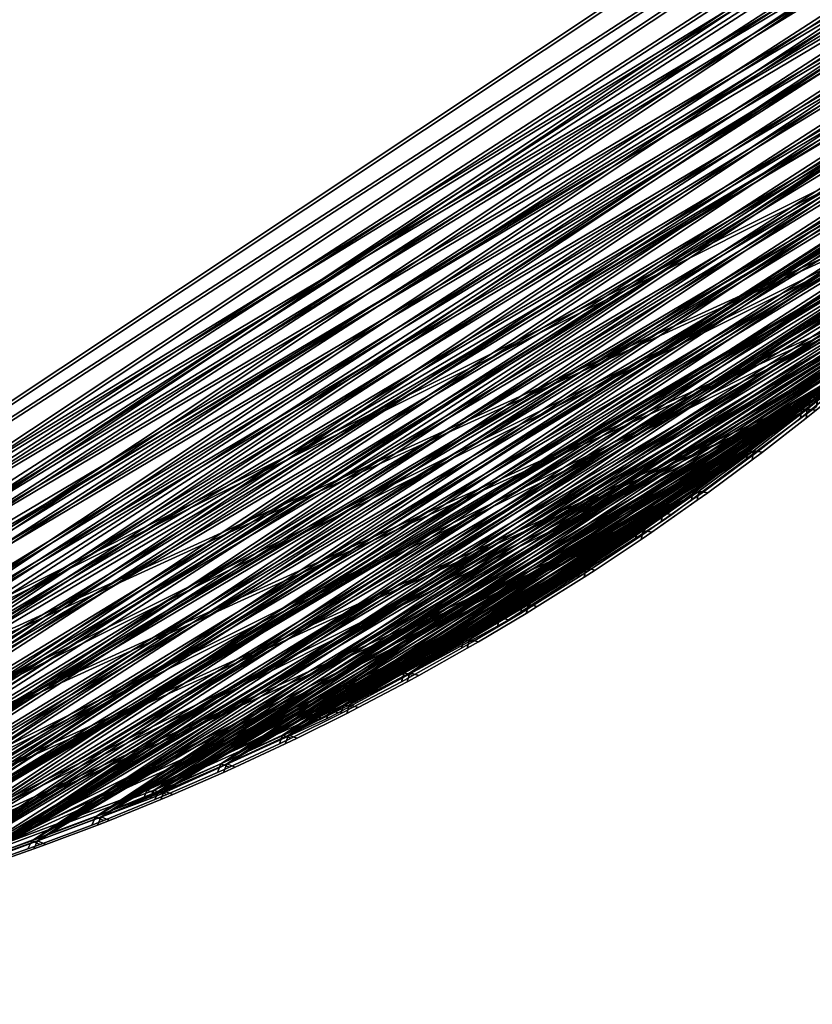
# Model space of a CAD drawing. Units: centimetres. Extents: x -14.4 to 27.7, y -20.3 to 21.7.
# Drawn here: x -0.3 to 11.9, y -20.2 to -5.1 of the extents above; entities that cross this region are included whole.
import ezdxf

# ---------------------------------------------------------------- set-up
doc = ezdxf.new("R2010")
doc.units = ezdxf.units.CM
doc.layers.get('0').update_dxf_attribs({"true_color": 0x8c58e1})

msp = doc.modelspace()

# ---------------------------------------------------------------- linework, layer by layer
at = {"color": 18, "true_color": 0x000000}
for points in [[(-14.308, 21.6, 1.549), (24.24, 5.467, 1.549), (-14.308, -20.199, 1.549)], [(-14.308, -20.199, 4.164), (22.918, 2.622, 4.164), (-14.308, 21.6, 4.164)], [(-14.219, 21.6, 112.279), (24.329, 5.467, 112.279), (-14.219, -20.199, 112.279)], [(-14.219, -20.199, 114.894), (23.008, 2.622, 114.894), (-14.219, 21.6, 114.894)], [(-12.525, 19.828, 38.276), (22.976, 2.901, 38.276), (-12.58, -20.004, 38.276)], [(-12.58, -20.004, 40.159), (18.172, -4.599, 40.159), (-12.525, 19.828, 40.159)], [(-12.414, 19.828, 77.722), (23.087, 2.901, 77.722), (-12.469, -20.004, 77.722)], [(-12.469, -20.004, 79.605), (18.283, -4.599, 79.605), (-12.414, 19.828, 79.605)], [(23.824, 4.509, 1.549), (-14.308, -20.199, 1.549), (24.24, 5.467, 1.549)], [(23.913, 4.509, 112.279), (-14.219, -20.199, 112.279), (24.329, 5.467, 112.279)], [(-14.308, -20.199, 1.549), (23.824, 4.509, 1.549), (-13.357, -20.188, 1.549)], [(-14.219, -20.199, 112.279), (23.913, 4.509, 112.279), (-13.268, -20.188, 112.279)], [(23.383, 3.561, 1.549), (-13.357, -20.188, 1.549), (23.824, 4.509, 1.549)], [(23.472, 3.561, 112.279), (-13.268, -20.188, 112.279), (23.913, 4.509, 112.279)], [(-13.357, -20.188, 1.549), (23.383, 3.561, 1.549), (-12.308, -20.15, 1.549)], [(-13.268, -20.188, 112.279), (23.472, 3.561, 112.279), (-12.219, -20.15, 112.279)], [(22.918, 2.622, 1.549), (-12.308, -20.15, 1.549), (23.383, 3.561, 1.549)], [(23.008, 2.622, 112.279), (-12.219, -20.15, 112.279), (23.472, 3.561, 112.279)], [(21.555, 0.286, 38.276), (-12.58, -20.004, 38.276), (22.976, 2.901, 38.276)], [(21.666, 0.286, 77.722), (-12.469, -20.004, 77.722), (23.087, 2.901, 77.722)], [(22.918, 2.622, 4.164), (-14.308, -20.199, 4.164), (22.43, 1.694, 4.164)], [(23.008, 2.622, 114.894), (-14.219, -20.199, 114.894), (22.519, 1.694, 114.894)], [(-12.308, -20.15, 1.549), (22.918, 2.622, 1.549), (-11.262, -20.086, 1.549)], [(-12.219, -20.15, 112.279), (23.008, 2.622, 112.279), (-11.173, -20.086, 112.279)], [(22.43, 1.694, 1.549), (-11.262, -20.086, 1.549), (22.918, 2.622, 1.549)], [(22.519, 1.694, 112.279), (-11.173, -20.086, 112.279), (23.008, 2.622, 112.279)], [(-13.357, -20.188, 4.164), (22.43, 1.694, 4.164), (-14.308, -20.199, 4.164)], [(-13.268, -20.188, 114.894), (22.519, 1.694, 114.894), (-14.219, -20.199, 114.894)], [(22.43, 1.694, 4.164), (-13.357, -20.188, 4.164), (21.917, 0.776, 4.164)], [(22.519, 1.694, 114.894), (-13.268, -20.188, 114.894), (22.006, 0.776, 114.894)], [(-11.262, -20.086, 1.549), (22.43, 1.694, 1.549), (-10.219, -19.995, 1.549)], [(-11.173, -20.086, 112.279), (22.519, 1.694, 112.279), (-10.129, -19.995, 112.279)], [(21.917, 0.776, 1.549), (-10.219, -19.995, 1.549), (22.43, 1.694, 1.549)], [(22.006, 0.776, 112.279), (-10.129, -19.995, 112.279), (22.519, 1.694, 112.279)], [(-12.308, -20.15, 4.164), (21.917, 0.776, 4.164), (-13.357, -20.188, 4.164)], [(-12.219, -20.15, 114.894), (22.006, 0.776, 114.894), (-13.268, -20.188, 114.894)], [(21.917, 0.776, 4.164), (-12.308, -20.15, 4.164), (21.381, -0.128, 4.164)], [(22.006, 0.776, 114.894), (-12.219, -20.15, 114.894), (21.47, -0.128, 114.894)], [(-10.219, -19.995, 1.549), (21.917, 0.776, 1.549), (-9.179, -19.879, 1.549)], [(-10.129, -19.995, 112.279), (22.006, 0.776, 112.279), (-9.09, -19.879, 112.279)], [(21.381, -0.128, 1.549), (-9.179, -19.879, 1.549), (21.917, 0.776, 1.549)], [(21.47, -0.128, 112.279), (-9.09, -19.879, 112.279), (22.006, 0.776, 112.279)], [(-12.58, -20.004, 38.276), (21.555, 0.286, 38.276), (-9.715, -19.811, 38.276)], [(-12.469, -20.004, 77.722), (21.666, 0.286, 77.722), (-9.604, -19.811, 77.722)], [(19.949, -2.221, 38.276), (-9.715, -19.811, 38.276), (21.555, 0.286, 38.276)], [(20.06, -2.221, 77.722), (-9.604, -19.811, 77.722), (21.666, 0.286, 77.722)], [(-11.262, -20.086, 4.164), (21.381, -0.128, 4.164), (-12.308, -20.15, 4.164)], [(-11.173, -20.086, 114.894), (21.47, -0.128, 114.894), (-12.219, -20.15, 114.894)], [(21.381, -0.128, 4.164), (-11.262, -20.086, 4.164), (20.824, -1.018, 4.164)], [(21.47, -0.128, 114.894), (-11.173, -20.086, 114.894), (20.913, -1.018, 114.894)], [(-9.179, -19.879, 1.549), (21.381, -0.128, 1.549), (-8.144, -19.737, 1.549)], [(-9.09, -19.879, 112.279), (21.47, -0.128, 112.279), (-8.054, -19.737, 112.279)], [(20.824, -1.018, 1.549), (-8.144, -19.737, 1.549), (21.381, -0.128, 1.549)], [(20.913, -1.018, 112.279), (-8.054, -19.737, 112.279), (21.47, -0.128, 112.279)], [(-10.219, -19.995, 4.164), (20.824, -1.018, 4.164), (-11.262, -20.086, 4.164)], [(-10.129, -19.995, 114.894), (20.913, -1.018, 114.894), (-11.173, -20.086, 114.894)], [(20.824, -1.018, 4.164), (-10.219, -19.995, 4.164), (20.245, -1.892, 4.164)], [(20.913, -1.018, 114.894), (-10.129, -19.995, 114.894), (20.334, -1.892, 114.894)], [(-8.144, -19.737, 1.549), (20.824, -1.018, 1.549), (-7.113, -19.569, 1.549)], [(-8.054, -19.737, 112.279), (20.913, -1.018, 112.279), (-7.024, -19.569, 112.279)], [(20.245, -1.892, 1.549), (-7.113, -19.569, 1.549), (20.824, -1.018, 1.549)], [(20.334, -1.892, 112.279), (-7.024, -19.569, 112.279), (20.913, -1.018, 112.279)], [(-9.179, -19.879, 4.164), (20.245, -1.892, 4.164), (-10.219, -19.995, 4.164)], [(-9.09, -19.879, 114.894), (20.334, -1.892, 114.894), (-10.129, -19.995, 114.894)], [(20.245, -1.892, 4.164), (-9.179, -19.879, 4.164), (19.645, -2.75, 4.164)], [(20.334, -1.892, 114.894), (-9.09, -19.879, 114.894), (19.734, -2.75, 114.894)], [(-7.113, -19.569, 1.549), (20.245, -1.892, 1.549), (-6.087, -19.376, 1.549)], [(-7.024, -19.569, 112.279), (20.334, -1.892, 112.279), (-5.998, -19.376, 112.279)], [(19.645, -2.75, 1.549), (-6.087, -19.376, 1.549), (20.245, -1.892, 1.549)], [(19.734, -2.75, 112.279), (-5.998, -19.376, 112.279), (20.334, -1.892, 112.279)], [(-9.715, -19.811, 38.276), (19.949, -2.221, 38.276), (-6.783, -19.398, 38.276)], [(-9.604, -19.811, 77.722), (20.06, -2.221, 77.722), (-6.672, -19.398, 77.722)], [(18.172, -4.599, 38.276), (-6.783, -19.398, 38.276), (19.949, -2.221, 38.276)], [(18.283, -4.599, 77.722), (-6.672, -19.398, 77.722), (20.06, -2.221, 77.722)], [(-8.144, -19.737, 4.164), (19.645, -2.75, 4.164), (-9.179, -19.879, 4.164)], [(-8.054, -19.737, 114.894), (19.734, -2.75, 114.894), (-9.09, -19.879, 114.894)], [(19.645, -2.75, 4.164), (-8.144, -19.737, 4.164), (19.025, -3.593, 4.164)], [(19.734, -2.75, 114.894), (-8.054, -19.737, 114.894), (19.114, -3.593, 114.894)], [(-6.087, -19.376, 1.549), (19.645, -2.75, 1.549), (-5.067, -19.157, 1.549)], [(-5.998, -19.376, 112.279), (19.734, -2.75, 112.279), (-4.978, -19.157, 112.279)], [(19.025, -3.593, 1.549), (-5.067, -19.157, 1.549), (19.645, -2.75, 1.549)], [(19.114, -3.593, 112.279), (-4.978, -19.157, 112.279), (19.734, -2.75, 112.279)], [(-7.113, -19.569, 4.164), (19.025, -3.593, 4.164), (-8.144, -19.737, 4.164)], [(-7.024, -19.569, 114.894), (19.114, -3.593, 114.894), (-8.054, -19.737, 114.894)], [(19.025, -3.593, 4.164), (-7.113, -19.569, 4.164), (18.384, -4.418, 4.164)], [(19.114, -3.593, 114.894), (-7.024, -19.569, 114.894), (18.473, -4.418, 114.894)], [(-5.067, -19.157, 1.549), (19.025, -3.593, 1.549), (-4.052, -18.913, 1.549)], [(-4.978, -19.157, 112.279), (19.114, -3.593, 112.279), (-3.963, -18.913, 112.279)], [(18.384, -4.418, 1.549), (-4.052, -18.913, 1.549), (19.025, -3.593, 1.549)], [(18.473, -4.418, 112.279), (-3.963, -18.913, 112.279), (19.114, -3.593, 112.279)], [(-6.087, -19.376, 4.164), (18.384, -4.418, 4.164), (-7.113, -19.569, 4.164)], [(-5.998, -19.376, 114.894), (18.473, -4.418, 114.894), (-7.024, -19.569, 114.894)], [(18.384, -4.418, 4.164), (-6.087, -19.376, 4.164), (17.724, -5.227, 4.164)], [(18.473, -4.418, 114.894), (-5.998, -19.376, 114.894), (17.813, -5.227, 114.894)], [(-4.052, -18.913, 1.549), (18.384, -4.418, 1.549), (-3.045, -18.643, 1.549)], [(-3.963, -18.913, 112.279), (18.473, -4.418, 112.279), (-2.956, -18.643, 112.279)], [(17.724, -5.227, 1.549), (-3.045, -18.643, 1.549), (18.384, -4.418, 1.549)], [(17.813, -5.227, 112.279), (-2.956, -18.643, 112.279), (18.473, -4.418, 112.279)], [(18.172, -4.599, 40.159), (-12.58, -20.004, 40.159), (16.233, -6.839, 40.159)], [(18.283, -4.599, 79.605), (-12.469, -20.004, 79.605), (16.344, -6.839, 79.605)], [(-6.783, -19.398, 38.276), (18.172, -4.599, 38.276), (-3.896, -18.773, 38.276)], [(-6.672, -19.398, 77.722), (18.283, -4.599, 77.722), (-3.785, -18.773, 77.722)], [(16.233, -6.839, 38.276), (-3.896, -18.773, 38.276), (18.172, -4.599, 38.276)], [(16.344, -6.839, 77.722), (-3.785, -18.773, 77.722), (18.283, -4.599, 77.722)], [(-5.067, -19.157, 4.164), (17.724, -5.227, 4.164), (-6.087, -19.376, 4.164)], [(-4.978, -19.157, 114.894), (17.813, -5.227, 114.894), (-5.998, -19.376, 114.894)], [(17.724, -5.227, 4.164), (-5.067, -19.157, 4.164), (17.043, -6.019, 4.164)], [(17.813, -5.227, 114.894), (-4.978, -19.157, 114.894), (17.132, -6.019, 114.894)], [(-3.045, -18.643, 1.549), (17.724, -5.227, 1.549), (-2.044, -18.349, 1.549)], [(-2.956, -18.643, 112.279), (17.813, -5.227, 112.279), (-1.955, -18.349, 112.279)], [(17.043, -6.019, 1.549), (-2.044, -18.349, 1.549), (17.724, -5.227, 1.549)], [(17.132, -6.019, 112.279), (-1.955, -18.349, 112.279), (17.813, -5.227, 112.279)], [(-4.052, -18.913, 4.164), (17.043, -6.019, 4.164), (-5.067, -19.157, 4.164)], [(-3.963, -18.913, 114.894), (17.132, -6.019, 114.894), (-4.978, -19.157, 114.894)], [(17.043, -6.019, 4.164), (-4.052, -18.913, 4.164), (16.344, -6.793, 4.164)], [(17.132, -6.019, 114.894), (-3.963, -18.913, 114.894), (16.433, -6.793, 114.894)], [(-2.044, -18.349, 1.549), (17.043, -6.019, 1.549), (-1.05, -18.03, 1.549)], [(-1.955, -18.349, 112.279), (17.132, -6.019, 112.279), (-0.961, -18.03, 112.279)], [(16.344, -6.793, 1.549), (-1.05, -18.03, 1.549), (17.043, -6.019, 1.549)], [(16.433, -6.793, 112.279), (-0.961, -18.03, 112.279), (17.132, -6.019, 112.279)], [(-3.045, -18.643, 4.164), (16.344, -6.793, 4.164), (-4.052, -18.913, 4.164)], [(-2.956, -18.643, 114.894), (16.433, -6.793, 114.894), (-3.963, -18.913, 114.894)], [(16.344, -6.793, 4.164), (-3.045, -18.643, 4.164), (15.625, -7.55, 4.164)], [(16.433, -6.793, 114.894), (-2.956, -18.643, 114.894), (15.714, -7.55, 114.894)], [(-1.05, -18.03, 1.549), (16.344, -6.793, 1.549), (-0.065, -17.685, 1.549)], [(-0.961, -18.03, 112.279), (16.433, -6.793, 112.279), (0.024, -17.685, 112.279)], [(15.625, -7.55, 1.549), (-0.065, -17.685, 1.549), (16.344, -6.793, 1.549)], [(15.714, -7.55, 112.279), (0.024, -17.685, 112.279), (16.433, -6.793, 112.279)], [(-9.715, -19.811, 40.159), (16.233, -6.839, 40.159), (-12.58, -20.004, 40.159)], [(-9.604, -19.811, 79.605), (16.344, -6.839, 79.605), (-12.469, -20.004, 79.605)], [(16.233, -6.839, 40.159), (-9.715, -19.811, 40.159), (14.139, -8.933, 40.159)], [(16.344, -6.839, 79.605), (-9.604, -19.811, 79.605), (14.25, -8.933, 79.605)], [(-3.896, -18.773, 38.276), (16.233, -6.839, 38.276), (-1.064, -17.943, 38.276)], [(-3.785, -18.773, 77.722), (16.344, -6.839, 77.722), (-0.953, -17.943, 77.722)], [(14.139, -8.933, 38.276), (-1.064, -17.943, 38.276), (16.233, -6.839, 38.276)], [(14.25, -8.933, 77.722), (-0.953, -17.943, 77.722), (16.344, -6.839, 77.722)], [(-2.044, -18.349, 4.164), (15.625, -7.55, 4.164), (-3.045, -18.643, 4.164)], [(-1.955, -18.349, 114.894), (15.714, -7.55, 114.894), (-2.956, -18.643, 114.894)], [(15.625, -7.55, 4.164), (-2.044, -18.349, 4.164), (14.888, -8.288, 4.164)], [(15.714, -7.55, 114.894), (-1.955, -18.349, 114.894), (14.977, -8.288, 114.894)], [(-0.065, -17.685, 1.549), (15.625, -7.55, 1.549), (0.912, -17.317, 1.549)], [(0.024, -17.685, 112.279), (15.714, -7.55, 112.279), (1.001, -17.317, 112.279)], [(14.888, -8.288, 1.549), (0.912, -17.317, 1.549), (15.625, -7.55, 1.549)], [(14.977, -8.288, 112.279), (1.001, -17.317, 112.279), (15.714, -7.55, 112.279)], [(-1.05, -18.03, 4.164), (14.888, -8.288, 4.164), (-2.044, -18.349, 4.164)], [(-0.961, -18.03, 114.894), (14.977, -8.288, 114.894), (-1.955, -18.349, 114.894)], [(14.888, -8.288, 4.164), (-1.05, -18.03, 4.164), (14.133, -9.007, 4.164)], [(14.977, -8.288, 114.894), (-0.961, -18.03, 114.894), (14.222, -9.007, 114.894)], [(0.912, -17.317, 1.549), (14.888, -8.288, 1.549), (1.88, -16.923, 1.549)], [(1.001, -17.317, 112.279), (14.977, -8.288, 112.279), (1.97, -16.923, 112.279)], [(14.133, -9.007, 1.549), (1.88, -16.923, 1.549), (14.888, -8.288, 1.549)], [(14.222, -9.007, 112.279), (1.97, -16.923, 112.279), (14.977, -8.288, 112.279)], [(-6.783, -19.398, 40.159), (14.139, -8.933, 40.159), (-9.715, -19.811, 40.159)], [(-6.672, -19.398, 79.605), (14.25, -8.933, 79.605), (-9.604, -19.811, 79.605)], [(14.139, -8.933, 40.159), (-6.783, -19.398, 40.159), (11.899, -10.873, 40.159)], [(14.25, -8.933, 79.605), (-6.672, -19.398, 79.605), (12.011, -10.873, 79.605)], [(-1.064, -17.943, 38.276), (14.139, -8.933, 38.276), (1.705, -16.91, 38.276)], [(-0.065, -17.685, 4.164), (14.133, -9.007, 4.164), (-1.05, -18.03, 4.164)], [(0.024, -17.685, 114.894), (14.222, -9.007, 114.894), (-0.961, -18.03, 114.894)], [(-0.953, -17.943, 77.722), (14.25, -8.933, 77.722), (1.816, -16.91, 77.722)], [(14.133, -9.007, 4.164), (-0.065, -17.685, 4.164), (13.36, -9.708, 4.164)], [(14.222, -9.007, 114.894), (0.024, -17.685, 114.894), (13.449, -9.708, 114.894)], [(11.899, -10.873, 38.276), (1.705, -16.91, 38.276), (14.139, -8.933, 38.276)], [(12.011, -10.873, 77.722), (1.816, -16.91, 77.722), (14.25, -8.933, 77.722)], [(1.88, -16.923, 1.549), (14.133, -9.007, 1.549), (2.839, -16.505, 1.549)], [(1.97, -16.923, 112.279), (14.222, -9.007, 112.279), (2.929, -16.505, 112.279)], [(13.36, -9.708, 1.549), (2.839, -16.505, 1.549), (14.133, -9.007, 1.549)], [(13.449, -9.708, 112.279), (2.929, -16.505, 112.279), (14.222, -9.007, 112.279)], [(12.038, -10.885, 38.381), (11.899, -10.873, 38.276), (14.139, -8.933, 38.276), (14.132, -9.072, 38.381)], [(14.132, -9.072, 40.054), (14.139, -8.933, 40.159), (11.899, -10.873, 40.159), (12.038, -10.885, 40.054)], [(0.912, -17.317, 4.164), (13.36, -9.708, 4.164), (-0.065, -17.685, 4.164)], [(1.001, -17.317, 114.894), (13.449, -9.708, 114.894), (0.024, -17.685, 114.894)], [(13.36, -9.708, 4.164), (0.912, -17.317, 4.164), (12.569, -10.39, 4.164)], [(13.449, -9.708, 114.894), (1.001, -17.317, 114.894), (12.658, -10.39, 114.894)], [(2.839, -16.505, 1.549), (13.36, -9.708, 1.549), (3.789, -16.063, 1.549)], [(2.929, -16.505, 112.279), (13.449, -9.708, 112.279), (3.878, -16.063, 112.279)], [(12.569, -10.39, 1.549), (3.789, -16.063, 1.549), (13.36, -9.708, 1.549)], [(12.658, -10.39, 112.279), (3.878, -16.063, 112.279), (13.449, -9.708, 112.279)], [(1.88, -16.923, 4.164), (12.569, -10.39, 4.164), (0.912, -17.317, 4.164)], [(1.97, -16.923, 114.894), (12.658, -10.39, 114.894), (1.001, -17.317, 114.894)], [(12.569, -10.39, 4.164), (1.88, -16.923, 4.164), (11.761, -11.052, 4.164)], [(12.658, -10.39, 114.894), (1.97, -16.923, 114.894), (11.85, -11.052, 114.894)], [(3.789, -16.063, 1.549), (12.569, -10.39, 1.549), (4.727, -15.597, 1.549)], [(3.878, -16.063, 112.279), (12.658, -10.39, 112.279), (4.817, -15.597, 112.279)], [(11.761, -11.052, 1.549), (4.727, -15.597, 1.549), (12.569, -10.39, 1.549)], [(11.85, -11.052, 112.279), (4.817, -15.597, 112.279), (12.658, -10.39, 112.279)], [(11.901, -11.066, 1.654), (11.761, -11.052, 1.549), (12.569, -10.39, 1.549), (12.556, -10.53, 1.654)], [(12.556, -10.53, 4.059), (12.569, -10.39, 4.164), (11.761, -11.052, 4.164), (11.901, -11.066, 4.059)], [(11.99, -11.066, 112.383), (11.85, -11.052, 112.279), (12.658, -10.39, 112.279), (12.645, -10.53, 112.383)], [(12.645, -10.53, 114.789), (12.658, -10.39, 114.894), (11.85, -11.052, 114.894), (11.99, -11.066, 114.789)], [(12.556, -10.53, 4.059), (11.901, -11.066, 4.059), (11.901, -11.066, 1.654), (12.556, -10.53, 1.654)], [(-3.896, -18.773, 40.159), (11.899, -10.873, 40.159), (-6.783, -19.398, 40.159)], [(-3.785, -18.773, 79.605), (12.011, -10.873, 79.605), (-6.672, -19.398, 79.605)], [(11.899, -10.873, 40.159), (-3.896, -18.773, 40.159), (9.522, -12.65, 40.159)], [(12.011, -10.873, 79.605), (-3.785, -18.773, 79.605), (9.633, -12.65, 79.605)], [(1.705, -16.91, 38.276), (11.899, -10.873, 38.276), (4.401, -15.68, 38.276)], [(1.816, -16.91, 77.722), (12.011, -10.873, 77.722), (4.512, -15.68, 77.722)], [(9.522, -12.65, 38.276), (4.401, -15.68, 38.276), (11.899, -10.873, 38.276)], [(9.633, -12.65, 77.722), (4.512, -15.68, 77.722), (12.011, -10.873, 77.722)], [(9.659, -12.672, 38.381), (9.522, -12.65, 38.276), (11.899, -10.873, 38.276), (11.882, -11.01, 38.381)], [(11.882, -11.01, 40.054), (11.899, -10.873, 40.159), (9.522, -12.65, 40.159), (9.659, -12.672, 40.054)], [(9.77, -12.672, 77.827), (9.633, -12.65, 77.722), (12.011, -10.873, 77.722), (11.993, -11.01, 77.827)], [(11.993, -11.01, 79.5), (12.011, -10.873, 79.605), (9.633, -12.65, 79.605), (9.77, -12.672, 79.5)], [(11.899, -10.873, 38.276), (12.038, -10.885, 38.381), (11.882, -11.01, 38.381)], [(12.038, -10.885, 40.054), (11.899, -10.873, 40.159), (11.882, -11.01, 40.054)], [(11.882, -11.01, 38.381), (12.038, -10.885, 38.381), (12.038, -10.885, 40.054), (11.882, -11.01, 40.054)], [(11.882, -11.01, 40.054), (9.659, -12.672, 40.054), (9.659, -12.672, 38.381), (11.882, -11.01, 38.381)], [(11.993, -11.01, 79.5), (9.77, -12.672, 79.5), (9.77, -12.672, 77.827), (11.993, -11.01, 77.827)], [(2.839, -16.505, 4.164), (11.761, -11.052, 4.164), (1.88, -16.923, 4.164)], [(2.929, -16.505, 114.894), (11.85, -11.052, 114.894), (1.97, -16.923, 114.894)], [(11.761, -11.052, 4.164), (2.839, -16.505, 4.164), (10.937, -11.694, 4.164)], [(11.85, -11.052, 114.894), (2.929, -16.505, 114.894), (11.026, -11.694, 114.894)], [(4.727, -15.597, 1.549), (11.761, -11.052, 1.549), (5.656, -15.107, 1.549)], [(4.817, -15.597, 112.279), (11.85, -11.052, 112.279), (5.745, -15.107, 112.279)], [(10.937, -11.694, 1.549), (5.656, -15.107, 1.549), (11.761, -11.052, 1.549)], [(11.026, -11.694, 112.279), (5.745, -15.107, 112.279), (11.85, -11.052, 112.279)], [(11.076, -11.712, 1.654), (10.937, -11.694, 1.549), (11.761, -11.052, 1.549), (11.745, -11.191, 1.654)], [(11.745, -11.191, 4.059), (11.761, -11.052, 4.164), (10.937, -11.694, 4.164), (11.076, -11.712, 4.059)], [(11.165, -11.712, 112.383), (11.026, -11.694, 112.279), (11.85, -11.052, 112.279), (11.834, -11.191, 112.383)], [(11.834, -11.191, 114.789), (11.85, -11.052, 114.894), (11.026, -11.694, 114.894), (11.165, -11.712, 114.789)], [(11.745, -11.191, 4.059), (11.076, -11.712, 4.059), (11.076, -11.712, 1.654), (11.745, -11.191, 1.654)], [(11.834, -11.191, 114.789), (11.165, -11.712, 114.789), (11.165, -11.712, 112.383), (11.834, -11.191, 112.383)], [(11.761, -11.052, 1.549), (11.901, -11.066, 1.654), (11.745, -11.191, 1.654)], [(11.901, -11.066, 4.059), (11.761, -11.052, 4.164), (11.745, -11.191, 4.059)], [(11.745, -11.191, 1.654), (11.901, -11.066, 1.654), (11.901, -11.066, 4.059), (11.745, -11.191, 4.059)], [(11.85, -11.052, 112.279), (11.99, -11.066, 112.383), (11.834, -11.191, 112.383)], [(11.99, -11.066, 114.789), (11.85, -11.052, 114.894), (11.834, -11.191, 114.789)], [(11.834, -11.191, 112.383), (11.99, -11.066, 112.383), (11.99, -11.066, 114.789), (11.834, -11.191, 114.789)], [(3.789, -16.063, 4.164), (10.937, -11.694, 4.164), (2.839, -16.505, 4.164)], [(3.878, -16.063, 114.894), (11.026, -11.694, 114.894), (2.929, -16.505, 114.894)], [(10.937, -11.694, 4.164), (3.789, -16.063, 4.164), (10.095, -12.315, 4.164)], [(11.026, -11.694, 114.894), (3.878, -16.063, 114.894), (10.184, -12.315, 114.894)], [(5.656, -15.107, 1.549), (10.937, -11.694, 1.549), (6.572, -14.592, 1.549)], [(5.745, -15.107, 112.279), (11.026, -11.694, 112.279), (6.662, -14.592, 112.279)], [(10.095, -12.315, 1.549), (6.572, -14.592, 1.549), (10.937, -11.694, 1.549)], [(10.184, -12.315, 112.279), (6.662, -14.592, 112.279), (11.026, -11.694, 112.279)], [(10.234, -12.337, 1.654), (10.095, -12.315, 1.549), (10.937, -11.694, 1.549), (10.917, -11.833, 1.654)], [(10.917, -11.833, 4.059), (10.937, -11.694, 4.164), (10.095, -12.315, 4.164), (10.234, -12.337, 4.059)], [(10.323, -12.337, 112.383), (10.184, -12.315, 112.279), (11.026, -11.694, 112.279), (11.006, -11.833, 112.383)], [(11.006, -11.833, 114.789), (11.026, -11.694, 114.894), (10.184, -12.315, 114.894), (10.323, -12.337, 114.789)], [(10.937, -11.694, 1.549), (11.076, -11.712, 1.654), (10.917, -11.833, 1.654)], [(11.076, -11.712, 4.059), (10.937, -11.694, 4.164), (10.917, -11.833, 4.059)], [(10.917, -11.833, 1.654), (11.076, -11.712, 1.654), (11.076, -11.712, 4.059), (10.917, -11.833, 4.059)], [(11.026, -11.694, 112.279), (11.165, -11.712, 112.383), (11.006, -11.833, 112.383)], [(11.165, -11.712, 114.789), (11.026, -11.694, 114.894), (11.006, -11.833, 114.789)], [(11.006, -11.833, 112.383), (11.165, -11.712, 112.383), (11.165, -11.712, 114.789), (11.006, -11.833, 114.789)], [(10.917, -11.833, 4.059), (10.234, -12.337, 4.059), (10.234, -12.337, 1.654), (10.917, -11.833, 1.654)], [(11.006, -11.833, 114.789), (10.323, -12.337, 114.789), (10.323, -12.337, 112.383), (11.006, -11.833, 112.383)], [(4.727, -15.597, 4.164), (10.095, -12.315, 4.164), (3.789, -16.063, 4.164)], [(4.817, -15.597, 114.894), (10.184, -12.315, 114.894), (3.878, -16.063, 114.894)], [(10.095, -12.315, 4.164), (4.727, -15.597, 4.164), (9.238, -12.916, 4.164)], [(10.184, -12.315, 114.894), (4.817, -15.597, 114.894), (9.327, -12.916, 114.894)], [(6.572, -14.592, 1.549), (10.095, -12.315, 1.549), (7.476, -14.055, 1.549)], [(6.662, -14.592, 112.279), (10.184, -12.315, 112.279), (7.565, -14.055, 112.279)], [(9.238, -12.916, 1.549), (7.476, -14.055, 1.549), (10.095, -12.315, 1.549)], [(9.327, -12.916, 112.279), (7.565, -14.055, 112.279), (10.184, -12.315, 112.279)], [(9.376, -12.942, 1.654), (9.238, -12.916, 1.549), (10.095, -12.315, 1.549), (10.072, -12.454, 1.654)], [(10.072, -12.454, 4.059), (10.095, -12.315, 4.164), (9.238, -12.916, 4.164), (9.376, -12.942, 4.059)], [(9.465, -12.942, 112.383), (9.327, -12.916, 112.279), (10.184, -12.315, 112.279), (10.161, -12.454, 112.383)], [(10.161, -12.454, 114.789), (10.184, -12.315, 114.894), (9.327, -12.916, 114.894), (9.465, -12.942, 114.789)], [(10.095, -12.315, 1.549), (10.234, -12.337, 1.654), (10.072, -12.454, 1.654)], [(10.234, -12.337, 4.059), (10.095, -12.315, 4.164), (10.072, -12.454, 4.059)], [(10.072, -12.454, 1.654), (10.234, -12.337, 1.654), (10.234, -12.337, 4.059), (10.072, -12.454, 4.059)], [(10.184, -12.315, 112.279), (10.323, -12.337, 112.383), (10.161, -12.454, 112.383)], [(10.323, -12.337, 114.789), (10.184, -12.315, 114.894), (10.161, -12.454, 114.789)], [(10.161, -12.454, 112.383), (10.323, -12.337, 112.383), (10.323, -12.337, 114.789), (10.161, -12.454, 114.789)], [(10.072, -12.454, 4.059), (9.376, -12.942, 4.059), (9.376, -12.942, 1.654), (10.072, -12.454, 1.654)], [(10.161, -12.454, 114.789), (9.465, -12.942, 114.789), (9.465, -12.942, 112.383), (10.161, -12.454, 112.383)], [(-1.064, -17.943, 40.159), (9.522, -12.65, 40.159), (-3.896, -18.773, 40.159)], [(-0.953, -17.943, 79.605), (9.633, -12.65, 79.605), (-3.785, -18.773, 79.605)], [(9.522, -12.65, 40.159), (-1.064, -17.943, 40.159), (7.014, -14.256, 40.159)], [(9.633, -12.65, 79.605), (-0.953, -17.943, 79.605), (7.125, -14.256, 79.605)], [(4.401, -15.68, 38.276), (9.522, -12.65, 38.276), (7.014, -14.256, 38.276)], [(4.512, -15.68, 77.722), (9.633, -12.65, 77.722), (7.125, -14.256, 77.722)], [(7.15, -14.289, 38.381), (7.014, -14.256, 38.276), (9.522, -12.65, 38.276), (9.495, -12.786, 38.381)], [(9.495, -12.786, 40.054), (9.522, -12.65, 40.159), (7.014, -14.256, 40.159), (7.15, -14.289, 40.054)], [(7.261, -14.289, 77.827), (7.125, -14.256, 77.722), (9.633, -12.65, 77.722), (9.606, -12.786, 77.827)], [(9.606, -12.786, 79.5), (9.633, -12.65, 79.605), (7.125, -14.256, 79.605), (7.261, -14.289, 79.501)], [(9.522, -12.65, 38.276), (9.659, -12.672, 38.381), (9.495, -12.786, 38.381)], [(9.659, -12.672, 40.054), (9.522, -12.65, 40.159), (9.495, -12.786, 40.054)], [(9.495, -12.786, 38.381), (9.659, -12.672, 38.381), (9.659, -12.672, 40.054), (9.495, -12.786, 40.054)], [(9.633, -12.65, 77.722), (9.77, -12.672, 77.827), (9.606, -12.786, 77.827)], [(9.77, -12.672, 79.5), (9.633, -12.65, 79.605), (9.606, -12.786, 79.5)], [(9.606, -12.786, 77.827), (9.77, -12.672, 77.827), (9.77, -12.672, 79.5), (9.606, -12.786, 79.5)], [(9.495, -12.786, 40.054), (7.15, -14.289, 40.054), (7.15, -14.289, 38.381), (9.495, -12.786, 38.381)], [(9.606, -12.786, 79.5), (7.261, -14.289, 79.501), (7.261, -14.289, 77.827), (9.606, -12.786, 77.827)], [(5.656, -15.107, 4.164), (9.238, -12.916, 4.164), (4.727, -15.597, 4.164)], [(5.745, -15.107, 114.894), (9.327, -12.916, 114.894), (4.817, -15.597, 114.894)], [(9.238, -12.916, 4.164), (5.656, -15.107, 4.164), (8.365, -13.497, 4.164)], [(9.327, -12.916, 114.894), (5.745, -15.107, 114.894), (8.454, -13.497, 114.894)], [(7.476, -14.055, 1.549), (9.238, -12.916, 1.549), (8.365, -13.497, 1.549)], [(7.565, -14.055, 112.279), (9.327, -12.916, 112.279), (8.454, -13.497, 112.279)], [(8.502, -13.525, 1.654), (8.365, -13.497, 1.549), (9.238, -12.916, 1.549), (9.211, -13.054, 1.654)], [(9.211, -13.054, 4.059), (9.238, -12.916, 4.164), (8.365, -13.497, 4.164), (8.502, -13.525, 4.059)], [(8.592, -13.525, 112.383), (8.454, -13.497, 112.279), (9.327, -12.916, 112.279), (9.3, -13.054, 112.383)], [(9.3, -13.054, 114.789), (9.327, -12.916, 114.894), (8.454, -13.497, 114.894), (8.592, -13.525, 114.789)], [(9.238, -12.916, 1.549), (9.376, -12.942, 1.654), (9.211, -13.054, 1.654)], [(9.376, -12.942, 4.059), (9.238, -12.916, 4.164), (9.211, -13.054, 4.059)], [(9.211, -13.054, 1.654), (9.376, -12.942, 1.654), (9.376, -12.942, 4.059), (9.211, -13.054, 4.059)], [(9.327, -12.916, 112.279), (9.465, -12.942, 112.383), (9.3, -13.054, 112.383)], [(9.465, -12.942, 114.789), (9.327, -12.916, 114.894), (9.3, -13.054, 114.789)], [(9.3, -13.054, 112.383), (9.465, -12.942, 112.383), (9.465, -12.942, 114.789), (9.3, -13.054, 114.789)], [(9.211, -13.054, 4.059), (8.502, -13.525, 4.059), (8.502, -13.525, 1.654), (9.211, -13.054, 1.654)], [(9.3, -13.054, 114.789), (8.592, -13.525, 114.789), (8.592, -13.525, 112.383), (9.3, -13.054, 112.383)], [(6.572, -14.592, 4.164), (8.365, -13.497, 4.164), (5.656, -15.107, 4.164)], [(6.662, -14.592, 114.894), (8.454, -13.497, 114.894), (5.745, -15.107, 114.894)], [(8.365, -13.497, 4.164), (6.572, -14.592, 4.164), (7.476, -14.055, 4.164)], [(8.454, -13.497, 114.894), (6.662, -14.592, 114.894), (7.565, -14.055, 114.894)], [(7.613, -14.087, 1.654), (7.476, -14.055, 1.549), (8.365, -13.497, 1.549), (8.334, -13.634, 1.654)], [(8.334, -13.634, 4.059), (8.365, -13.497, 4.164), (7.476, -14.055, 4.164), (7.613, -14.087, 4.059)], [(7.702, -14.087, 112.383), (7.565, -14.055, 112.279), (8.454, -13.497, 112.279), (8.424, -13.634, 112.383)], [(8.424, -13.634, 114.789), (8.454, -13.497, 114.894), (7.565, -14.055, 114.894), (7.702, -14.087, 114.789)], [(8.365, -13.497, 1.549), (8.502, -13.525, 1.654), (8.334, -13.634, 1.654)], [(8.502, -13.525, 4.059), (8.365, -13.497, 4.164), (8.334, -13.634, 4.059)], [(8.334, -13.634, 1.654), (8.502, -13.525, 1.654), (8.502, -13.525, 4.059), (8.334, -13.634, 4.059)], [(8.454, -13.497, 112.279), (8.592, -13.525, 112.383), (8.424, -13.634, 112.383)], [(8.592, -13.525, 114.789), (8.454, -13.497, 114.894), (8.424, -13.634, 114.789)], [(8.424, -13.634, 112.383), (8.592, -13.525, 112.383), (8.592, -13.525, 114.789), (8.424, -13.634, 114.789)], [(8.334, -13.634, 4.059), (7.613, -14.087, 4.059), (7.613, -14.087, 1.654), (8.334, -13.634, 1.654)], [(8.424, -13.634, 114.789), (7.702, -14.087, 114.789), (7.702, -14.087, 112.383), (8.424, -13.634, 112.383)], [(6.708, -14.628, 1.654), (6.572, -14.592, 1.549), (7.476, -14.055, 1.549), (7.442, -14.192, 1.654)], [(7.442, -14.192, 4.059), (7.476, -14.055, 4.164), (6.572, -14.592, 4.164), (6.708, -14.628, 4.059)], [(6.798, -14.628, 112.383), (6.662, -14.592, 112.279), (7.565, -14.055, 112.279), (7.532, -14.192, 112.383)], [(7.532, -14.192, 114.789), (7.565, -14.055, 114.894), (6.662, -14.592, 114.894), (6.798, -14.628, 114.789)], [(7.476, -14.055, 1.549), (7.613, -14.087, 1.654), (7.442, -14.192, 1.654)], [(7.613, -14.087, 4.059), (7.476, -14.055, 4.164), (7.442, -14.192, 4.059)], [(7.565, -14.055, 112.279), (7.702, -14.087, 112.383), (7.532, -14.192, 112.383)], [(7.702, -14.087, 114.789), (7.565, -14.055, 114.894), (7.532, -14.192, 114.789)], [(7.442, -14.192, 4.059), (6.708, -14.628, 4.059), (6.708, -14.628, 1.654), (7.442, -14.192, 1.654)], [(7.532, -14.192, 114.789), (6.798, -14.628, 114.789), (6.798, -14.628, 112.383), (7.532, -14.192, 112.383)], [(7.442, -14.192, 1.654), (7.613, -14.087, 1.654), (7.613, -14.087, 4.059), (7.442, -14.192, 4.059)], [(7.532, -14.192, 112.383), (7.702, -14.087, 112.383), (7.702, -14.087, 114.789), (7.532, -14.192, 114.789)], [(1.705, -16.91, 40.159), (7.014, -14.256, 40.159), (-1.064, -17.943, 40.159)], [(1.816, -16.91, 79.605), (7.125, -14.256, 79.605), (-0.953, -17.943, 79.605)], [(7.014, -14.256, 40.159), (1.705, -16.91, 40.159), (4.401, -15.68, 40.159)], [(7.125, -14.256, 79.605), (1.816, -16.91, 79.605), (4.512, -15.68, 79.605)], [(4.533, -15.722, 38.381), (4.401, -15.68, 38.276), (7.014, -14.256, 38.276), (6.977, -14.39, 38.381)], [(6.977, -14.39, 40.054), (7.014, -14.256, 40.159), (4.401, -15.68, 40.159), (4.533, -15.722, 40.054)], [(4.644, -15.722, 77.827), (4.512, -15.68, 77.722), (7.125, -14.256, 77.722), (7.089, -14.39, 77.827)], [(7.089, -14.39, 79.501), (7.125, -14.256, 79.605), (4.512, -15.68, 79.605), (4.644, -15.722, 79.501)], [(7.014, -14.256, 38.276), (7.15, -14.289, 38.381), (6.977, -14.39, 38.381)], [(7.15, -14.289, 40.054), (7.014, -14.256, 40.159), (6.977, -14.39, 40.054)], [(6.977, -14.39, 38.381), (7.15, -14.289, 38.381), (7.15, -14.289, 40.054), (6.977, -14.39, 40.054)], [(7.125, -14.256, 77.722), (7.261, -14.289, 77.827), (7.089, -14.39, 77.827)], [(7.261, -14.289, 79.501), (7.125, -14.256, 79.605), (7.089, -14.39, 79.501)], [(7.089, -14.39, 77.827), (7.261, -14.289, 77.827), (7.261, -14.289, 79.501), (7.089, -14.39, 79.501)], [(6.977, -14.39, 40.054), (4.533, -15.722, 40.054), (4.533, -15.722, 38.381), (6.977, -14.39, 38.381)], [(7.089, -14.39, 79.501), (4.644, -15.722, 79.501), (4.644, -15.722, 77.827), (7.089, -14.39, 77.827)], [(5.791, -15.146, 1.654), (5.656, -15.107, 1.549), (6.572, -14.592, 1.549), (6.535, -14.728, 1.654)], [(6.535, -14.728, 4.059), (6.572, -14.592, 4.164), (5.656, -15.107, 4.164), (5.791, -15.146, 4.059)], [(5.88, -15.146, 112.383), (5.745, -15.107, 112.279), (6.662, -14.592, 112.279), (6.624, -14.728, 112.383)], [(6.624, -14.728, 114.789), (6.662, -14.592, 114.894), (5.745, -15.107, 114.894), (5.88, -15.146, 114.789)], [(6.572, -14.592, 1.549), (6.708, -14.628, 1.654), (6.535, -14.728, 1.654)], [(6.708, -14.628, 4.059), (6.572, -14.592, 4.164), (6.535, -14.728, 4.059)], [(6.535, -14.728, 1.654), (6.708, -14.628, 1.654), (6.708, -14.628, 4.059), (6.535, -14.728, 4.059)], [(6.662, -14.592, 112.279), (6.798, -14.628, 112.383), (6.624, -14.728, 112.383)], [(6.798, -14.628, 114.789), (6.662, -14.592, 114.894), (6.624, -14.728, 114.789)], [(6.624, -14.728, 112.383), (6.798, -14.628, 112.383), (6.798, -14.628, 114.789), (6.624, -14.728, 114.789)], [(6.535, -14.728, 4.059), (5.791, -15.146, 4.059), (5.791, -15.146, 1.654), (6.535, -14.728, 1.654)], [(6.624, -14.728, 114.789), (5.88, -15.146, 114.789), (5.88, -15.146, 112.383), (6.624, -14.728, 112.383)], [(4.861, -15.639, 1.654), (4.727, -15.597, 1.549), (5.656, -15.107, 1.549), (5.615, -15.241, 1.654)], [(5.615, -15.241, 4.059), (5.656, -15.107, 4.164), (4.727, -15.597, 4.164), (4.861, -15.639, 4.059)], [(4.951, -15.639, 112.383), (4.817, -15.597, 112.279), (5.745, -15.107, 112.279), (5.704, -15.241, 112.383)], [(5.704, -15.241, 114.789), (5.745, -15.107, 114.894), (4.817, -15.597, 114.894), (4.951, -15.639, 114.789)], [(5.656, -15.107, 1.549), (5.791, -15.146, 1.654), (5.615, -15.241, 1.654)], [(5.791, -15.146, 4.059), (5.656, -15.107, 4.164), (5.615, -15.241, 4.059)], [(5.745, -15.107, 112.279), (5.88, -15.146, 112.383), (5.704, -15.241, 112.383)], [(5.88, -15.146, 114.789), (5.745, -15.107, 114.894), (5.704, -15.241, 114.789)], [(5.615, -15.241, 4.059), (4.861, -15.639, 4.059), (4.861, -15.639, 1.654), (5.615, -15.241, 1.654)], [(5.704, -15.241, 114.789), (4.951, -15.639, 114.789), (4.951, -15.639, 112.383), (5.704, -15.241, 112.383)], [(5.615, -15.241, 1.654), (5.791, -15.146, 1.654), (5.791, -15.146, 4.059), (5.615, -15.241, 4.059)], [(5.704, -15.241, 112.383), (5.88, -15.146, 112.383), (5.88, -15.146, 114.789), (5.704, -15.241, 114.789)], [(1.834, -16.961, 38.381), (1.705, -16.91, 38.276), (4.401, -15.68, 38.276), (4.354, -15.811, 38.381)], [(4.354, -15.811, 40.054), (4.401, -15.68, 40.159), (1.705, -16.91, 40.159), (1.834, -16.961, 40.054)], [(1.945, -16.961, 77.827), (1.816, -16.91, 77.722), (4.512, -15.68, 77.722), (4.465, -15.811, 77.827)], [(4.465, -15.811, 79.501), (4.512, -15.68, 79.605), (1.816, -16.91, 79.605), (1.945, -16.961, 79.501)], [(3.921, -16.109, 1.654), (3.789, -16.063, 1.549), (4.727, -15.597, 1.549), (4.683, -15.73, 1.654)], [(4.683, -15.73, 4.059), (4.727, -15.597, 4.164), (3.789, -16.063, 4.164), (3.921, -16.109, 4.059)], [(4.011, -16.109, 112.383), (3.878, -16.063, 112.279), (4.817, -15.597, 112.279), (4.773, -15.73, 112.383)], [(4.773, -15.73, 114.789), (4.817, -15.597, 114.894), (3.878, -16.063, 114.894), (4.011, -16.109, 114.789)], [(4.683, -15.73, 4.059), (3.921, -16.109, 4.059), (3.921, -16.109, 1.654), (4.683, -15.73, 1.654)], [(4.773, -15.73, 114.789), (4.011, -16.109, 114.789), (4.011, -16.109, 112.383), (4.773, -15.73, 112.383)], [(4.401, -15.68, 38.276), (4.533, -15.722, 38.381), (4.354, -15.811, 38.381)], [(4.533, -15.722, 40.054), (4.401, -15.68, 40.159), (4.354, -15.811, 40.054)], [(4.354, -15.811, 38.381), (4.533, -15.722, 38.381), (4.533, -15.722, 40.054), (4.354, -15.811, 40.054)], [(4.512, -15.68, 77.722), (4.644, -15.722, 77.827), (4.465, -15.811, 77.827)], [(4.644, -15.722, 79.501), (4.512, -15.68, 79.605), (4.465, -15.811, 79.501)], [(4.465, -15.811, 77.827), (4.644, -15.722, 77.827), (4.644, -15.722, 79.501), (4.465, -15.811, 79.501)], [(4.727, -15.597, 1.549), (4.861, -15.639, 1.654), (4.683, -15.73, 1.654)], [(4.861, -15.639, 4.059), (4.727, -15.597, 4.164), (4.683, -15.73, 4.059)], [(4.683, -15.73, 1.654), (4.861, -15.639, 1.654), (4.861, -15.639, 4.059), (4.683, -15.73, 4.059)], [(4.817, -15.597, 112.279), (4.951, -15.639, 112.383), (4.773, -15.73, 112.383)], [(4.951, -15.639, 114.789), (4.817, -15.597, 114.894), (4.773, -15.73, 114.789)], [(4.773, -15.73, 112.383), (4.951, -15.639, 112.383), (4.951, -15.639, 114.789), (4.773, -15.73, 114.789)], [(4.354, -15.811, 40.054), (1.834, -16.961, 40.054), (1.834, -16.961, 38.381), (4.354, -15.811, 38.381)], [(4.465, -15.811, 79.501), (1.945, -16.961, 79.501), (1.945, -16.961, 77.827), (4.465, -15.811, 77.827)], [(2.971, -16.554, 1.654), (2.839, -16.505, 1.549), (3.789, -16.063, 1.549), (3.741, -16.196, 1.654)], [(3.741, -16.196, 4.059), (3.789, -16.063, 4.164), (2.839, -16.505, 4.164), (2.971, -16.554, 4.059)], [(3.06, -16.554, 112.383), (2.929, -16.505, 112.279), (3.878, -16.063, 112.279), (3.83, -16.196, 112.383)], [(3.83, -16.196, 114.789), (3.878, -16.063, 114.894), (2.929, -16.505, 114.894), (3.06, -16.554, 114.789)], [(3.789, -16.063, 1.549), (3.921, -16.109, 1.654), (3.741, -16.196, 1.654)], [(3.921, -16.109, 4.059), (3.789, -16.063, 4.164), (3.741, -16.196, 4.059)], [(3.741, -16.196, 1.654), (3.921, -16.109, 1.654), (3.921, -16.109, 4.059), (3.741, -16.196, 4.059)], [(3.878, -16.063, 112.279), (4.011, -16.109, 112.383), (3.83, -16.196, 112.383)], [(4.011, -16.109, 114.789), (3.878, -16.063, 114.894), (3.83, -16.196, 114.789)], [(3.83, -16.196, 112.383), (4.011, -16.109, 112.383), (4.011, -16.109, 114.789), (3.83, -16.196, 114.789)], [(3.741, -16.196, 4.059), (2.971, -16.554, 4.059), (2.971, -16.554, 1.654), (3.741, -16.196, 1.654)], [(3.83, -16.196, 114.789), (3.06, -16.554, 114.789), (3.06, -16.554, 112.383), (3.83, -16.196, 112.383)], [(2.011, -16.975, 1.654), (1.88, -16.923, 1.549), (2.839, -16.505, 1.549), (2.789, -16.637, 1.654)], [(2.789, -16.637, 4.059), (2.839, -16.505, 4.164), (1.88, -16.923, 4.164), (2.011, -16.975, 4.059)], [(2.1, -16.975, 112.383), (1.97, -16.923, 112.279), (2.929, -16.505, 112.279), (2.878, -16.637, 112.383)], [(2.878, -16.637, 114.789), (2.929, -16.505, 114.894), (1.97, -16.923, 114.894), (2.1, -16.975, 114.789)], [(2.789, -16.637, 4.059), (2.011, -16.975, 4.059), (2.011, -16.975, 1.654), (2.789, -16.637, 1.654)], [(2.878, -16.637, 114.789), (2.1, -16.975, 114.789), (2.1, -16.975, 112.383), (2.878, -16.637, 112.383)], [(2.839, -16.505, 1.549), (2.971, -16.554, 1.654), (2.789, -16.637, 1.654)], [(2.971, -16.554, 4.059), (2.839, -16.505, 4.164), (2.789, -16.637, 4.059)], [(2.789, -16.637, 1.654), (2.971, -16.554, 1.654), (2.971, -16.554, 4.059), (2.789, -16.637, 4.059)], [(2.929, -16.505, 112.279), (3.06, -16.554, 112.383), (2.878, -16.637, 112.383)], [(3.06, -16.554, 114.789), (2.929, -16.505, 114.894), (2.878, -16.637, 114.789)], [(2.878, -16.637, 112.383), (3.06, -16.554, 112.383), (3.06, -16.554, 114.789), (2.878, -16.637, 114.789)], [(-0.939, -18.003, 38.381), (-1.064, -17.943, 38.276), (1.705, -16.91, 38.276), (1.649, -17.037, 38.381)], [(1.649, -17.037, 40.054), (1.705, -16.91, 40.159), (-1.064, -17.943, 40.159), (-0.939, -18.003, 40.054)], [(-0.828, -18.003, 77.827), (-0.953, -17.943, 77.722), (1.816, -16.91, 77.722), (1.76, -17.037, 77.827)], [(1.76, -17.037, 79.501), (1.816, -16.91, 79.605), (-0.953, -17.943, 79.605), (-0.828, -18.003, 79.501)], [(1.041, -17.372, 1.654), (0.912, -17.317, 1.549), (1.88, -16.923, 1.549), (1.827, -17.053, 1.654)], [(1.827, -17.053, 4.059), (1.88, -16.923, 4.164), (0.912, -17.317, 4.164), (1.041, -17.372, 4.059)], [(1.13, -17.372, 112.383), (1.001, -17.317, 112.279), (1.97, -16.923, 112.279), (1.916, -17.053, 112.383)], [(1.916, -17.053, 114.789), (1.97, -16.923, 114.894), (1.001, -17.317, 114.894), (1.13, -17.372, 114.789)], [(1.705, -16.91, 38.276), (1.834, -16.961, 38.381), (1.649, -17.037, 38.381)], [(1.834, -16.961, 40.054), (1.705, -16.91, 40.159), (1.649, -17.037, 40.054)], [(1.816, -16.91, 77.722), (1.945, -16.961, 77.827), (1.76, -17.037, 77.827)], [(1.945, -16.961, 79.501), (1.816, -16.91, 79.605), (1.76, -17.037, 79.501)], [(1.88, -16.923, 1.549), (2.011, -16.975, 1.654), (1.827, -17.053, 1.654)], [(2.011, -16.975, 4.059), (1.88, -16.923, 4.164), (1.827, -17.053, 4.059)], [(1.97, -16.923, 112.279), (2.1, -16.975, 112.383), (1.916, -17.053, 112.383)], [(2.1, -16.975, 114.789), (1.97, -16.923, 114.894), (1.916, -17.053, 114.789)], [(1.649, -17.037, 40.054), (-0.939, -18.003, 40.054), (-0.939, -18.003, 38.381), (1.649, -17.037, 38.381)], [(1.76, -17.037, 79.501), (-0.828, -18.003, 79.501), (-0.828, -18.003, 77.827), (1.76, -17.037, 77.827)], [(1.827, -17.053, 4.059), (1.041, -17.372, 4.059), (1.041, -17.372, 1.654), (1.827, -17.053, 1.654)], [(1.916, -17.053, 114.789), (1.13, -17.372, 114.789), (1.13, -17.372, 112.383), (1.916, -17.053, 112.383)], [(1.649, -17.037, 38.381), (1.834, -16.961, 38.381), (1.834, -16.961, 40.054), (1.649, -17.037, 40.054)], [(1.76, -17.037, 77.827), (1.945, -16.961, 77.827), (1.945, -16.961, 79.501), (1.76, -17.037, 79.501)], [(1.827, -17.053, 1.654), (2.011, -16.975, 1.654), (2.011, -16.975, 4.059), (1.827, -17.053, 4.059)], [(1.916, -17.053, 112.383), (2.1, -16.975, 112.383), (2.1, -16.975, 114.789), (1.916, -17.053, 114.789)], [(0.063, -17.744, 1.654), (-0.065, -17.685, 1.549), (0.912, -17.317, 1.549), (0.855, -17.445, 1.654)], [(0.855, -17.445, 4.059), (0.912, -17.317, 4.164), (-0.065, -17.685, 4.164), (0.063, -17.744, 4.059)], [(0.152, -17.744, 112.383), (0.024, -17.685, 112.279), (1.001, -17.317, 112.279), (0.944, -17.445, 112.383)], [(0.944, -17.445, 114.789), (1.001, -17.317, 114.894), (0.024, -17.685, 114.894), (0.152, -17.744, 114.789)], [(0.912, -17.317, 1.549), (1.041, -17.372, 1.654), (0.855, -17.445, 1.654)], [(1.041, -17.372, 4.059), (0.912, -17.317, 4.164), (0.855, -17.445, 4.059)], [(0.855, -17.445, 1.654), (1.041, -17.372, 1.654), (1.041, -17.372, 4.059), (0.855, -17.445, 4.059)], [(1.001, -17.317, 112.279), (1.13, -17.372, 112.383), (0.944, -17.445, 112.383)], [(1.13, -17.372, 114.789), (1.001, -17.317, 114.894), (0.944, -17.445, 114.789)], [(0.944, -17.445, 112.383), (1.13, -17.372, 112.383), (1.13, -17.372, 114.789), (0.944, -17.445, 114.789)], [(0.855, -17.445, 4.059), (0.063, -17.744, 4.059), (0.063, -17.744, 1.654), (0.855, -17.445, 1.654)], [(0.944, -17.445, 114.789), (0.152, -17.744, 114.789), (0.152, -17.744, 112.383), (0.944, -17.445, 112.383)], [(-0.924, -18.091, 1.654), (-1.05, -18.03, 1.549), (-0.065, -17.685, 1.549), (-0.125, -17.812, 1.654)], [(-0.125, -17.812, 4.059), (-0.065, -17.685, 4.164), (-1.05, -18.03, 4.164), (-0.924, -18.091, 4.059)], [(-0.835, -18.091, 112.383), (-0.961, -18.03, 112.279), (0.024, -17.685, 112.279), (-0.036, -17.812, 112.383)], [(-0.036, -17.812, 114.789), (0.024, -17.685, 114.894), (-0.961, -18.03, 114.894), (-0.835, -18.091, 114.789)], [(-0.065, -17.685, 1.549), (0.063, -17.744, 1.654), (-0.125, -17.812, 1.654)], [(0.063, -17.744, 4.059), (-0.065, -17.685, 4.164), (-0.125, -17.812, 4.059)], [(0.024, -17.685, 112.279), (0.152, -17.744, 112.383), (-0.036, -17.812, 112.383)], [(0.152, -17.744, 114.789), (0.024, -17.685, 114.894), (-0.036, -17.812, 114.789)], [(-0.125, -17.812, 4.059), (-0.924, -18.091, 4.059), (-0.924, -18.091, 1.654), (-0.125, -17.812, 1.654)], [(-0.036, -17.812, 114.789), (-0.835, -18.091, 114.789), (-0.835, -18.091, 112.383), (-0.036, -17.812, 112.383)], [(-0.125, -17.812, 1.654), (0.063, -17.744, 1.654), (0.063, -17.744, 4.059), (-0.125, -17.812, 4.059)], [(-0.036, -17.812, 112.383), (0.152, -17.744, 112.383), (0.152, -17.744, 114.789), (-0.036, -17.812, 114.789)]]:
    msp.add_3dface(points, dxfattribs=at)

doc.saveas('drawing.dxf')
